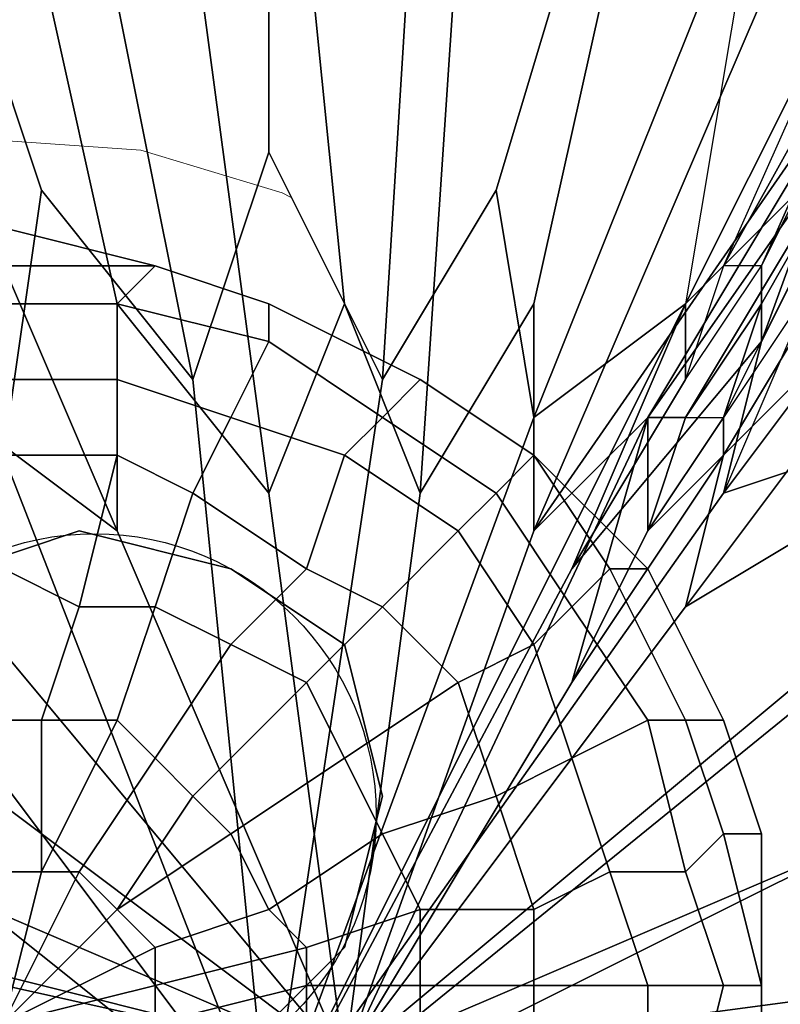
# Model space of a CAD drawing. Units: millimetres. Extents: x 45749 to 55419, y -17279 to -11348.
# Drawn here: x 49820 to 49841, y -14826 to -14797 of the extents above; entities that cross this region are included whole.
import ezdxf

# ---------------------------------------------------------------- set-up
doc = ezdxf.new("R2010")
doc.units = ezdxf.units.MM
doc.header["$PDMODE"] = 3
doc.layers.add('Интерьер - Мебель', color=7, linetype='Continuous', lineweight=25)
doc.layers.add('Интерьер - Мебель_Ном._пера__4', color=104, linetype='Continuous', lineweight=15)
doc.layers.add('размер', color=7, linetype='Continuous')
doc.styles.get("Standard").update_dxf_attribs({"font": 'ariali.ttf', "height": 200})
doc.dimstyles.new('Стиль 150', dxfattribs={"dimtxt": 150, "dimasz": 150, "dimexe": 50, "dimexo": 0, "dimgap": 50, "dimtad": 1, "dimdec": 0, "dimdsep": 32, "dimtxsty": 'Standard', "dimcen": 150, "dimclrd": 256, "dimclre": 256, "dimadec": 0, "dimazin": 0, "dimtfac": 1, "dimtdec": 0, "dimtmove": 0, "dimatfit": 3, "dimfxl": 0, "dimlwd": -1, "dimarcsym": 0})

# ---------------------------------------------------------------- blocks, each defined once
blk = doc.blocks.new('*D25')
at = {"layer": 'Defpoints', "color": 0}
for p in [(47367.61, -13626.728), (53073.571, -15331.017), (54114.511, -15331.017)]:
    blk.add_point(p, dxfattribs=at)
at = {"layer": 'Интерьер - Мебель', "lineweight": -2}
for p, q in [((47367.61, -13626.728), (54164.511, -13626.728)), ((53073.571, -15331.017), (54164.511, -15331.017))]:
    blk.add_line(p, q, dxfattribs=at)
at = {"layer": 'Интерьер - Мебель'}
blk.add_line((54114.511, -13776.728), (54114.511, -15181.017), dxfattribs=at)
for points in [[(54089.511, -13776.728), (54139.511, -13776.728), (54114.511, -13626.728)], [(54089.511, -15181.017), (54139.511, -15181.017), (54114.511, -15331.017)]]:
    blk.add_solid(points, dxfattribs=at)
at = {"layer": 'Интерьер - Мебель', "color": 0, "insert": (53962.397, -14492.422), "char_height": 200, "attachment_point": 5, "rotation": 90}
blk.add_mtext('1700', dxfattribs=at)
blk = doc.blocks.new('*D26')
at = {"layer": 'Defpoints', "color": 0}
for p in [(45749.137, -13751.546), (55027.804, -14635.644), (45749.137, -17228.828)]:
    blk.add_point(p, dxfattribs=at)
at = {"layer": 'Интерьер - Мебель', "lineweight": -2}
for p, q in [((45749.137, -13751.546), (45749.137, -17278.828)), ((55027.804, -14635.644), (55027.804, -17278.828))]:
    blk.add_line(p, q, dxfattribs=at)
at = {"layer": 'Интерьер - Мебель'}
blk.add_line((54877.804, -17228.828), (45899.137, -17228.828), dxfattribs=at)
for points in [[(45899.137, -17203.828), (45899.137, -17253.828), (45749.137, -17228.828)], [(54877.804, -17203.828), (54877.804, -17253.828), (55027.804, -17228.828)]]:
    blk.add_solid(points, dxfattribs=at)
at = {"layer": 'Интерьер - Мебель', "color": 0, "insert": (50890.345, -17076.713), "char_height": 200, "attachment_point": 5}
blk.add_mtext('9300', dxfattribs=at)
blk = doc.blocks.new('*D27')
at = {"layer": 'Defpoints', "color": 0}
for p in [(47367.61, -12126.728), (53249.786, -16820.631), (55369.02, -16820.631)]:
    blk.add_point(p, dxfattribs=at)
at = {"layer": 'Интерьер - Мебель', "lineweight": -2}
for p, q in [((47367.61, -12126.728), (55419.02, -12126.728)), ((53249.786, -16820.631), (55419.02, -16820.631))]:
    blk.add_line(p, q, dxfattribs=at)
at = {"layer": 'Интерьер - Мебель'}
blk.add_line((55369.02, -12276.728), (55369.02, -16670.631), dxfattribs=at)
for points in [[(55344.02, -12276.728), (55394.02, -12276.728), (55369.02, -12126.728)], [(55344.02, -16670.631), (55394.02, -16670.631), (55369.02, -16820.631)]]:
    blk.add_solid(points, dxfattribs=at)
at = {"layer": 'Интерьер - Мебель', "color": 0, "insert": (55216.906, -14473.68), "char_height": 200, "attachment_point": 5, "rotation": 90}
blk.add_mtext('4700', dxfattribs=at)

msp = doc.modelspace()

# ---------------------------------------------------------------- linework, layer by layer
at = {"layer": 'Интерьер - Мебель_Ном._пера__4', "color": 7, "linetype": 'Continuous', "lineweight": 15}
for p, q in [((49822.984, -14801.18), (49818.716, -14800.876)), ((49827.024, -14802.4), (49822.984, -14801.18)), ((49827.261, -14802.523), (49827.024, -14802.4))]:
    msp.add_line(p, q, dxfattribs=at)
at = {"layer": 'размер', "color": 7}
for points in [[(49867.762, -14755.783), (49853.693, -14780.674), (49845.035, -14797.99), (49843.952, -14797.99), (49840.706, -14796.908), (49834.212, -14812.059), (49837.459, -14808.813), (49843.952, -14797.99), (49852.61, -14779.592), (49853.693, -14780.674), (49854.775, -14780.674), (49867.762, -14755.783)], [(49845.035, -14797.99), (49838.541, -14808.813), (49840.706, -14805.566), (49845.035, -14797.99), (49838.541, -14808.813), (49837.459, -14808.813), (49834.212, -14812.059), (49828.801, -14827.211), (49812.568, -14825.046), (49809.321, -14822.882), (49808.239, -14821.799), (49797.416, -14819.635), (49804.992, -14821.799), (49808.239, -14821.799), (49797.416, -14818.553), (49797.416, -14817.47), (49777.936, -14813.142)], [(49783.347, -14801.237), (49800.663, -14810.977), (49798.498, -14815.306), (49780.1, -14807.73), (49798.498, -14815.306), (49797.416, -14817.47), (49809.321, -14821.799), (49808.239, -14821.799), (49797.416, -14819.635), (49796.334, -14820.717), (49809.321, -14822.882), (49815.814, -14823.964), (49828.801, -14827.211), (49835.295, -14816.388), (49837.459, -14808.813), (49843.952, -14797.99)], [(49826.637, -14805.566), (49823.39, -14804.484), (49826.637, -14805.566)], [(49826.637, -14805.566), (49823.39, -14804.484), (49826.637, -14805.566)], [(49826.637, -14805.566), (49823.39, -14804.484), (49826.637, -14805.566)], [(49826.637, -14805.566), (49823.39, -14804.484), (49826.637, -14805.566)], [(49830.966, -14807.73), (49826.637, -14805.566), (49830.966, -14807.73)], [(49830.966, -14807.73), (49826.637, -14805.566), (49830.966, -14807.73)], [(49830.966, -14807.73), (49826.637, -14805.566), (49830.966, -14807.73)], [(49830.966, -14807.73), (49826.637, -14805.566), (49830.966, -14807.73)], [(49834.212, -14809.895), (49830.966, -14807.73), (49834.212, -14809.895)], [(49834.212, -14809.895), (49830.966, -14807.73), (49834.212, -14809.895)], [(49834.212, -14809.895), (49830.966, -14807.73), (49834.212, -14809.895)], [(49834.212, -14809.895), (49830.966, -14807.73), (49834.212, -14809.895)], [(49814.732, -14816.388), (49817.979, -14813.142), (49813.65, -14819.635), (49814.732, -14823.964), (49813.65, -14819.635), (49817.979, -14813.142), (49821.225, -14812.059), (49825.554, -14813.142), (49828.801, -14815.306), (49829.883, -14819.635), (49828.801, -14823.964), (49825.554, -14827.211), (49822.308, -14828.293), (49817.979, -14827.211)], [(49821.225, -14812.059), (49817.979, -14813.142), (49821.225, -14812.059)], [(49821.225, -14812.059), (49817.979, -14813.142), (49821.225, -14812.059)], [(49825.554, -14813.142), (49821.225, -14812.059), (49825.554, -14813.142)], [(49825.554, -14813.142), (49821.225, -14812.059), (49825.554, -14813.142)], [(49828.801, -14815.306), (49825.554, -14813.142), (49828.801, -14815.306)], [(49828.801, -14815.306), (49825.554, -14813.142), (49828.801, -14815.306)], [(49829.883, -14819.635), (49828.801, -14815.306), (49829.883, -14819.635)], [(49829.883, -14819.635), (49828.801, -14815.306), (49829.883, -14819.635)], [(49828.801, -14823.964), (49829.883, -14819.635), (49828.801, -14823.964)], [(49828.801, -14823.964), (49829.883, -14819.635), (49828.801, -14823.964)], [(49823.39, -14826.128), (49823.39, -14825.046), (49819.061, -14826.128), (49822.308, -14822.882), (49823.39, -14823.964), (49822.308, -14822.882), (49819.061, -14826.128), (49822.308, -14822.882), (49821.225, -14821.799), (49819.061, -14826.128), (49820.143, -14821.799), (49821.225, -14821.799), (49820.143, -14821.799), (49819.061, -14826.128), (49822.308, -14822.882), (49821.225, -14821.799), (49819.061, -14826.128), (49820.143, -14821.799), (49819.061, -14821.799)], [(49823.39, -14826.128), (49823.39, -14825.046), (49819.061, -14826.128), (49823.39, -14825.046), (49823.39, -14823.964), (49819.061, -14826.128), (49823.39, -14823.964), (49822.308, -14822.882), (49819.061, -14826.128), (49822.308, -14822.882), (49819.061, -14826.128), (49822.308, -14822.882), (49821.225, -14821.799), (49819.061, -14826.128), (49821.225, -14821.799), (49820.143, -14821.799), (49819.061, -14826.128), (49820.143, -14821.799), (49819.061, -14826.128), (49820.143, -14821.799), (49819.061, -14821.799)], [(49819.061, -14826.128), (49823.39, -14823.964), (49823.39, -14825.046), (49819.061, -14826.128), (49822.308, -14822.882), (49823.39, -14823.964), (49819.061, -14826.128), (49822.308, -14822.882), (49819.061, -14826.128), (49821.225, -14821.799), (49822.308, -14822.882), (49819.061, -14826.128), (49820.143, -14821.799), (49821.225, -14821.799), (49819.061, -14826.128), (49820.143, -14821.799), (49819.061, -14826.128)], [(49819.061, -14821.799), (49820.143, -14821.799), (49819.061, -14826.128)], [(49823.39, -14826.128), (49823.39, -14825.046), (49819.061, -14826.128), (49823.39, -14823.964), (49823.39, -14825.046), (49823.39, -14823.964), (49819.061, -14826.128)], [(49825.554, -14827.211), (49828.801, -14823.964), (49825.554, -14827.211)], [(49825.554, -14827.211), (49828.801, -14823.964), (49825.554, -14827.211)], [(49819.061, -14826.128), (49823.39, -14825.046), (49823.39, -14826.128)], [(49840.706, -14829.375), (49840.706, -14825.046), (49840.706, -14829.375)], [(49840.706, -14829.375), (49840.706, -14825.046), (49840.706, -14829.375)], [(49840.706, -14829.375), (49840.706, -14825.046), (49840.706, -14829.375)], [(49840.706, -14829.375), (49840.706, -14825.046), (49840.706, -14829.375)]]:
    msp.add_lwpolyline(points, dxfattribs=at)
for points in [[(49839.623, -14804.484), (49845.035, -14794.743), (49843.952, -14794.743), (49840.706, -14792.579), (49847.199, -14776.345), (49840.706, -14792.579), (49836.377, -14791.497), (49839.623, -14774.181), (49847.199, -14776.345), (49852.61, -14777.428), (49843.952, -14794.743), (49838.541, -14805.566)], [(49840.706, -14792.579), (49838.541, -14805.566), (49843.952, -14794.743), (49840.706, -14792.579), (49847.199, -14776.345), (49843.952, -14794.743)], [(49843.952, -14794.743), (49839.623, -14804.484), (49845.035, -14794.743), (49843.952, -14794.743), (49852.61, -14777.428), (49845.035, -14794.743), (49854.775, -14778.51), (49845.035, -14794.743), (49841.788, -14802.319), (49845.035, -14794.743)], [(49841.788, -14802.319), (49845.035, -14794.743), (49854.775, -14778.51), (49845.035, -14794.743), (49846.117, -14795.826), (49849.364, -14797.99), (49839.623, -14810.977), (49840.706, -14806.648), (49846.117, -14795.826), (49855.857, -14779.592), (49854.775, -14778.51), (49845.035, -14794.743), (49839.623, -14804.484)], [(49846.117, -14795.826), (49854.775, -14778.51), (49845.035, -14794.743), (49846.117, -14795.826), (49840.706, -14806.648), (49845.035, -14794.743), (49840.706, -14804.484), (49845.035, -14794.743), (49854.775, -14778.51), (49845.035, -14794.743)], [(49840.706, -14796.908), (49852.61, -14779.592), (49843.952, -14797.99), (49840.706, -14796.908), (49834.212, -14812.059), (49843.952, -14797.99)], [(49846.117, -14795.826), (49839.623, -14810.977), (49849.364, -14797.99), (49846.117, -14795.826), (49855.857, -14779.592), (49849.364, -14797.99)], [(49843.952, -14797.99), (49853.693, -14780.674), (49845.035, -14797.99), (49843.952, -14797.99), (49837.459, -14808.813), (49845.035, -14797.99), (49838.541, -14808.813), (49845.035, -14797.99), (49854.775, -14780.674), (49845.035, -14797.99)], [(49854.775, -14780.674), (49845.035, -14797.99), (49840.706, -14805.566), (49839.623, -14808.813), (49845.035, -14797.99), (49853.693, -14780.674)], [(49846.117, -14799.072), (49839.623, -14808.813), (49845.035, -14797.99), (49846.117, -14799.072), (49855.857, -14781.757), (49845.035, -14797.99), (49854.775, -14780.674), (49845.035, -14797.99), (49840.706, -14805.566), (49845.035, -14797.99)], [(49839.623, -14808.813), (49845.035, -14797.99), (49846.117, -14799.072), (49848.281, -14801.237), (49860.186, -14785.003), (49848.281, -14801.237), (49851.528, -14803.401), (49865.597, -14789.332), (49860.186, -14785.003), (49855.857, -14781.757), (49846.117, -14799.072), (49839.623, -14809.895), (49839.623, -14808.813), (49840.706, -14805.566), (49838.541, -14808.813), (49837.459, -14812.059)], [(49846.117, -14799.072), (49860.186, -14785.003), (49848.281, -14801.237), (49846.117, -14799.072), (49839.623, -14809.895), (49848.281, -14801.237)], [(49826.637, -14801.237), (49824.472, -14807.73), (49821.225, -14791.497), (49826.637, -14790.414)], [(49826.637, -14801.237), (49824.472, -14807.73), (49821.225, -14791.497), (49826.637, -14790.414)], [(49826.637, -14801.237), (49826.637, -14790.414), (49830.966, -14790.414), (49829.883, -14807.73)], [(49826.637, -14801.237), (49826.637, -14790.414), (49830.966, -14790.414), (49829.883, -14807.73)], [(49833.13, -14802.319), (49829.883, -14807.73), (49830.966, -14790.414), (49836.377, -14791.497)], [(49833.13, -14802.319), (49829.883, -14807.73), (49830.966, -14790.414), (49836.377, -14791.497)], [(49820.143, -14802.319), (49816.896, -14792.579), (49821.225, -14791.497), (49824.472, -14807.73)], [(49820.143, -14802.319), (49816.896, -14792.579), (49821.225, -14791.497), (49824.472, -14807.73)], [(49833.13, -14802.319), (49836.377, -14791.497), (49840.706, -14792.579), (49834.212, -14808.813)], [(49833.13, -14802.319), (49836.377, -14791.497), (49840.706, -14792.579), (49834.212, -14808.813)], [(49802.827, -14823.964), (49807.156, -14827.211), (49789.841, -14825.046), (49790.923, -14821.799), (49802.827, -14823.964), (49810.403, -14825.046), (49826.637, -14829.375), (49835.295, -14813.142), (49838.541, -14805.566), (49834.212, -14808.813), (49840.706, -14792.579), (49843.952, -14794.743), (49838.541, -14805.566), (49839.623, -14804.484), (49838.541, -14807.73), (49835.295, -14813.142), (49838.541, -14805.566), (49834.212, -14808.813), (49826.637, -14829.375), (49807.156, -14827.211)], [(49820.143, -14802.319), (49819.061, -14809.895), (49811.485, -14794.743), (49816.896, -14792.579)], [(49820.143, -14802.319), (49819.061, -14809.895), (49811.485, -14794.743), (49816.896, -14792.579)], [(49838.541, -14805.566), (49834.212, -14808.813), (49840.706, -14792.579)], [(49822.308, -14805.566), (49826.637, -14810.977), (49824.472, -14794.743), (49820.143, -14795.826)], [(49822.308, -14805.566), (49826.637, -14810.977), (49824.472, -14794.743), (49820.143, -14795.826)], [(49828.801, -14805.566), (49827.719, -14794.743), (49824.472, -14794.743), (49826.637, -14810.977)], [(49828.801, -14805.566), (49827.719, -14794.743), (49824.472, -14794.743), (49826.637, -14810.977)], [(49828.801, -14805.566), (49830.966, -14810.977), (49832.048, -14794.743), (49827.719, -14794.743)], [(49828.801, -14805.566), (49830.966, -14810.977), (49832.048, -14794.743), (49827.719, -14794.743)], [(49834.212, -14805.566), (49836.377, -14795.826), (49832.048, -14794.743), (49830.966, -14810.977)], [(49834.212, -14805.566), (49836.377, -14795.826), (49832.048, -14794.743), (49830.966, -14810.977)], [(49839.623, -14804.484), (49838.541, -14807.73), (49840.706, -14804.484), (49845.035, -14794.743), (49846.117, -14795.826), (49840.706, -14806.648), (49840.706, -14804.484), (49845.035, -14794.743), (49841.788, -14802.319), (49840.706, -14804.484), (49841.788, -14802.319)], [(49839.623, -14804.484), (49838.541, -14805.566), (49843.952, -14794.743)], [(49841.788, -14802.319), (49839.623, -14804.484), (49845.035, -14794.743)], [(49840.706, -14806.648), (49840.706, -14804.484), (49845.035, -14794.743)], [(49840.706, -14804.484), (49841.788, -14802.319), (49845.035, -14794.743)], [(49822.308, -14805.566), (49820.143, -14795.826), (49815.814, -14796.908), (49822.308, -14812.059)], [(49822.308, -14805.566), (49820.143, -14795.826), (49815.814, -14796.908), (49822.308, -14812.059)], [(49834.212, -14805.566), (49834.212, -14812.059), (49840.706, -14796.908), (49836.377, -14795.826)], [(49834.212, -14805.566), (49834.212, -14812.059), (49840.706, -14796.908), (49836.377, -14795.826)], [(49839.623, -14810.977), (49840.706, -14806.648), (49846.117, -14795.826)], [(49817.979, -14808.813), (49822.308, -14812.059), (49815.814, -14796.908), (49812.568, -14799.072)], [(49817.979, -14808.813), (49822.308, -14812.059), (49815.814, -14796.908), (49812.568, -14799.072)], [(49834.212, -14812.059), (49837.459, -14808.813), (49843.952, -14797.99)], [(49837.459, -14808.813), (49838.541, -14808.813), (49845.035, -14797.99)], [(49838.541, -14808.813), (49840.706, -14805.566), (49845.035, -14797.99)], [(49846.117, -14808.813), (49839.623, -14810.977), (49849.364, -14797.99), (49852.61, -14801.237)], [(49846.117, -14808.813), (49839.623, -14810.977), (49849.364, -14797.99), (49852.61, -14801.237)], [(49840.706, -14805.566), (49839.623, -14808.813), (49845.035, -14797.99)], [(49837.459, -14808.813), (49835.295, -14816.388), (49837.459, -14812.059), (49839.623, -14808.813), (49839.623, -14809.895), (49838.541, -14814.224), (49848.281, -14801.237), (49846.117, -14799.072), (49839.623, -14809.895), (49835.295, -14816.388), (49837.459, -14812.059), (49838.541, -14808.813)], [(49839.623, -14808.813), (49839.623, -14809.895), (49846.117, -14799.072)], [(49829.883, -14807.73), (49826.637, -14829.375), (49824.472, -14807.73), (49826.637, -14801.237), (49829.883, -14807.73), (49833.13, -14802.319), (49834.212, -14808.813), (49826.637, -14829.375)], [(49829.883, -14807.73), (49826.637, -14829.375), (49824.472, -14807.73), (49826.637, -14801.237), (49829.883, -14807.73), (49833.13, -14802.319), (49834.212, -14808.813), (49826.637, -14829.375)], [(49843.952, -14810.977), (49851.528, -14803.401), (49848.281, -14801.237), (49838.541, -14814.224)], [(49839.623, -14809.895), (49838.541, -14814.224), (49848.281, -14801.237)], [(49843.952, -14810.977), (49851.528, -14803.401), (49848.281, -14801.237), (49838.541, -14814.224)], [(49819.061, -14809.895), (49826.637, -14829.375), (49813.65, -14812.059), (49813.65, -14805.566), (49819.061, -14809.895), (49820.143, -14802.319), (49824.472, -14807.73), (49826.637, -14829.375)], [(49819.061, -14809.895), (49826.637, -14829.375), (49813.65, -14812.059), (49813.65, -14805.566), (49819.061, -14809.895), (49820.143, -14802.319), (49824.472, -14807.73), (49826.637, -14829.375)], [(49839.623, -14804.484), (49841.788, -14802.319), (49840.706, -14804.484)], [(49823.39, -14804.484), (49819.061, -14803.401), (49819.061, -14804.484)], [(49823.39, -14804.484), (49819.061, -14804.484), (49819.061, -14803.401)], [(49823.39, -14804.484), (49819.061, -14803.401), (49819.061, -14804.484)], [(49823.39, -14804.484), (49819.061, -14804.484), (49819.061, -14803.401)], [(49823.39, -14804.484), (49819.061, -14804.484), (49819.061, -14805.566), (49822.308, -14805.566)], [(49822.308, -14805.566), (49819.061, -14805.566), (49819.061, -14804.484), (49823.39, -14804.484)], [(49823.39, -14804.484), (49819.061, -14804.484), (49819.061, -14805.566), (49822.308, -14805.566)], [(49822.308, -14805.566), (49819.061, -14805.566), (49819.061, -14804.484), (49823.39, -14804.484)], [(49826.637, -14805.566), (49823.39, -14804.484), (49822.308, -14805.566), (49826.637, -14806.648)], [(49826.637, -14806.648), (49822.308, -14805.566), (49823.39, -14804.484), (49826.637, -14805.566)], [(49826.637, -14805.566), (49823.39, -14804.484), (49822.308, -14805.566), (49826.637, -14806.648)], [(49826.637, -14806.648), (49822.308, -14805.566), (49823.39, -14804.484), (49826.637, -14805.566)], [(49840.706, -14806.648), (49835.295, -14813.142), (49838.541, -14807.73), (49840.706, -14804.484)], [(49840.706, -14806.648), (49835.295, -14813.142), (49838.541, -14807.73), (49840.706, -14804.484)], [(49840.706, -14804.484), (49839.623, -14804.484), (49838.541, -14807.73), (49835.295, -14813.142), (49838.541, -14805.566), (49838.541, -14807.73)], [(49838.541, -14805.566), (49839.623, -14804.484), (49838.541, -14807.73)], [(49826.637, -14829.375), (49836.377, -14847.773), (49836.377, -14852.102), (49826.637, -14829.375), (49820.143, -14847.773), (49816.896, -14851.02), (49826.637, -14829.375), (49807.156, -14827.211), (49802.827, -14823.964), (49826.637, -14829.375), (49834.212, -14808.813), (49838.541, -14805.566)], [(49822.308, -14805.566), (49819.061, -14805.566), (49819.061, -14807.73), (49822.308, -14807.73)], [(49822.308, -14807.73), (49819.061, -14807.73), (49819.061, -14805.566), (49822.308, -14805.566)], [(49822.308, -14805.566), (49819.061, -14805.566), (49819.061, -14807.73), (49822.308, -14807.73)], [(49822.308, -14807.73), (49819.061, -14807.73), (49819.061, -14805.566), (49822.308, -14805.566)], [(49826.637, -14806.648), (49822.308, -14805.566), (49822.308, -14807.73), (49825.554, -14808.813)], [(49825.554, -14808.813), (49822.308, -14807.73), (49822.308, -14805.566), (49826.637, -14806.648)], [(49826.637, -14806.648), (49822.308, -14805.566), (49822.308, -14807.73), (49825.554, -14808.813)], [(49825.554, -14808.813), (49822.308, -14807.73), (49822.308, -14805.566), (49826.637, -14806.648)], [(49826.637, -14810.977), (49828.801, -14827.211), (49830.966, -14810.977), (49828.801, -14805.566), (49826.637, -14810.977), (49822.308, -14805.566), (49822.308, -14812.059), (49828.801, -14827.211)], [(49826.637, -14810.977), (49828.801, -14827.211), (49830.966, -14810.977), (49828.801, -14805.566), (49826.637, -14810.977), (49822.308, -14805.566), (49822.308, -14812.059), (49828.801, -14827.211)], [(49830.966, -14807.73), (49826.637, -14805.566), (49826.637, -14806.648), (49829.883, -14808.813)], [(49829.883, -14808.813), (49826.637, -14806.648), (49826.637, -14805.566), (49830.966, -14807.73)], [(49830.966, -14807.73), (49826.637, -14805.566), (49826.637, -14806.648), (49829.883, -14808.813)], [(49829.883, -14808.813), (49826.637, -14806.648), (49826.637, -14805.566), (49830.966, -14807.73)], [(49838.541, -14805.566), (49835.295, -14813.142), (49826.637, -14829.375)], [(49834.212, -14812.059), (49834.212, -14805.566), (49830.966, -14810.977), (49828.801, -14827.211)], [(49834.212, -14812.059), (49834.212, -14805.566), (49830.966, -14810.977), (49828.801, -14827.211)], [(49839.623, -14808.813), (49840.706, -14805.566), (49838.541, -14808.813)], [(49829.883, -14808.813), (49826.637, -14806.648), (49825.554, -14808.813), (49828.801, -14809.895)], [(49828.801, -14809.895), (49825.554, -14808.813), (49826.637, -14806.648), (49829.883, -14808.813)], [(49829.883, -14808.813), (49826.637, -14806.648), (49825.554, -14808.813), (49828.801, -14809.895)], [(49828.801, -14809.895), (49825.554, -14808.813), (49826.637, -14806.648), (49829.883, -14808.813)], [(49835.295, -14813.142), (49840.706, -14806.648), (49839.623, -14810.977), (49826.637, -14829.375)], [(49835.295, -14813.142), (49840.706, -14806.648), (49839.623, -14810.977), (49826.637, -14829.375)], [(49822.308, -14807.73), (49819.061, -14807.73), (49819.061, -14809.895), (49822.308, -14809.895)], [(49822.308, -14809.895), (49819.061, -14809.895), (49819.061, -14807.73), (49822.308, -14807.73)], [(49822.308, -14807.73), (49819.061, -14807.73), (49819.061, -14809.895), (49822.308, -14809.895)], [(49822.308, -14809.895), (49819.061, -14809.895), (49819.061, -14807.73), (49822.308, -14807.73)], [(49825.554, -14808.813), (49822.308, -14807.73), (49822.308, -14809.895), (49824.472, -14810.977)], [(49824.472, -14810.977), (49822.308, -14809.895), (49822.308, -14807.73), (49825.554, -14808.813)], [(49825.554, -14808.813), (49822.308, -14807.73), (49822.308, -14809.895), (49824.472, -14810.977)], [(49824.472, -14810.977), (49822.308, -14809.895), (49822.308, -14807.73), (49825.554, -14808.813)], [(49834.212, -14809.895), (49830.966, -14807.73), (49829.883, -14808.813), (49833.13, -14810.977)], [(49833.13, -14810.977), (49829.883, -14808.813), (49830.966, -14807.73), (49834.212, -14809.895)], [(49834.212, -14809.895), (49830.966, -14807.73), (49829.883, -14808.813), (49833.13, -14810.977)], [(49833.13, -14810.977), (49829.883, -14808.813), (49830.966, -14807.73), (49834.212, -14809.895)], [(49828.801, -14827.211), (49835.295, -14816.388), (49837.459, -14808.813), (49828.801, -14827.211), (49815.814, -14823.964), (49809.321, -14822.882), (49828.801, -14827.211), (49822.308, -14838.033), (49820.143, -14844.526), (49828.801, -14827.211), (49832.048, -14839.115), (49835.295, -14845.609)], [(49817.979, -14814.224), (49828.801, -14827.211), (49822.308, -14812.059), (49817.979, -14808.813), (49817.979, -14814.224), (49812.568, -14812.059), (49815.814, -14817.47), (49828.801, -14827.211)], [(49817.979, -14814.224), (49828.801, -14827.211), (49822.308, -14812.059), (49817.979, -14808.813), (49817.979, -14814.224), (49812.568, -14812.059), (49815.814, -14817.47), (49828.801, -14827.211)], [(49828.801, -14809.895), (49825.554, -14808.813), (49824.472, -14810.977), (49827.719, -14813.142)], [(49827.719, -14813.142), (49824.472, -14810.977), (49825.554, -14808.813), (49828.801, -14809.895)], [(49828.801, -14809.895), (49825.554, -14808.813), (49824.472, -14810.977), (49827.719, -14813.142)], [(49827.719, -14813.142), (49824.472, -14810.977), (49825.554, -14808.813), (49828.801, -14809.895)], [(49843.952, -14815.306), (49826.637, -14829.375), (49839.623, -14810.977), (49846.117, -14808.813), (49843.952, -14815.306), (49850.446, -14814.224), (49846.117, -14819.635), (49826.637, -14829.375)], [(49843.952, -14815.306), (49826.637, -14829.375), (49839.623, -14810.977), (49846.117, -14808.813), (49843.952, -14815.306), (49850.446, -14814.224), (49846.117, -14819.635), (49826.637, -14829.375)], [(49833.13, -14810.977), (49829.883, -14808.813), (49828.801, -14809.895), (49832.048, -14812.059)], [(49832.048, -14812.059), (49828.801, -14809.895), (49829.883, -14808.813), (49833.13, -14810.977)], [(49833.13, -14810.977), (49829.883, -14808.813), (49828.801, -14809.895), (49832.048, -14812.059)], [(49832.048, -14812.059), (49828.801, -14809.895), (49829.883, -14808.813), (49833.13, -14810.977)], [(49837.459, -14808.813), (49834.212, -14812.059), (49828.801, -14827.211)], [(49837.459, -14808.813), (49835.295, -14816.388), (49837.459, -14812.059)], [(49837.459, -14812.059), (49838.541, -14808.813), (49839.623, -14808.813), (49837.459, -14812.059), (49835.295, -14816.388), (49839.623, -14809.895), (49837.459, -14812.059), (49838.541, -14808.813), (49837.459, -14808.813)], [(49839.623, -14809.895), (49839.623, -14808.813), (49837.459, -14812.059)], [(49810.403, -14816.388), (49826.637, -14829.375), (49808.239, -14820.717), (49803.91, -14815.306), (49810.403, -14816.388), (49808.239, -14809.895), (49813.65, -14812.059), (49826.637, -14829.375)], [(49810.403, -14816.388), (49826.637, -14829.375), (49808.239, -14820.717), (49803.91, -14815.306), (49810.403, -14816.388), (49808.239, -14809.895), (49813.65, -14812.059), (49826.637, -14829.375)], [(49822.308, -14809.895), (49819.061, -14809.895), (49819.061, -14813.142), (49821.225, -14814.224)], [(49821.225, -14814.224), (49819.061, -14813.142), (49819.061, -14809.895), (49822.308, -14809.895)], [(49822.308, -14809.895), (49819.061, -14809.895), (49819.061, -14813.142), (49821.225, -14814.224)], [(49821.225, -14814.224), (49819.061, -14813.142), (49819.061, -14809.895), (49822.308, -14809.895)], [(49824.472, -14810.977), (49822.308, -14809.895), (49821.225, -14814.224), (49823.39, -14814.224)], [(49823.39, -14814.224), (49821.225, -14814.224), (49822.308, -14809.895), (49824.472, -14810.977)], [(49824.472, -14810.977), (49822.308, -14809.895), (49821.225, -14814.224), (49823.39, -14814.224)], [(49823.39, -14814.224), (49821.225, -14814.224), (49822.308, -14809.895), (49824.472, -14810.977)], [(49832.048, -14812.059), (49828.801, -14809.895), (49827.719, -14813.142), (49829.883, -14814.224)], [(49829.883, -14814.224), (49827.719, -14813.142), (49828.801, -14809.895), (49832.048, -14812.059)], [(49832.048, -14812.059), (49828.801, -14809.895), (49827.719, -14813.142), (49829.883, -14814.224)], [(49829.883, -14814.224), (49827.719, -14813.142), (49828.801, -14809.895), (49832.048, -14812.059)], [(49838.541, -14814.224), (49828.801, -14827.211), (49841.788, -14816.388), (49843.952, -14810.977), (49838.541, -14814.224), (49839.623, -14809.895), (49835.295, -14816.388), (49828.801, -14827.211)], [(49838.541, -14814.224), (49828.801, -14827.211), (49841.788, -14816.388), (49843.952, -14810.977), (49838.541, -14814.224), (49839.623, -14809.895), (49835.295, -14816.388), (49828.801, -14827.211)], [(49836.377, -14813.142), (49834.212, -14809.895), (49833.13, -14810.977), (49835.295, -14814.224)], [(49835.295, -14814.224), (49833.13, -14810.977), (49834.212, -14809.895), (49836.377, -14813.142)], [(49836.377, -14813.142), (49834.212, -14809.895), (49833.13, -14810.977), (49835.295, -14814.224)], [(49835.295, -14814.224), (49833.13, -14810.977), (49834.212, -14809.895), (49836.377, -14813.142)], [(49837.459, -14813.142), (49834.212, -14809.895), (49836.377, -14813.142)], [(49836.377, -14813.142), (49834.212, -14809.895), (49837.459, -14813.142)], [(49837.459, -14813.142), (49834.212, -14809.895), (49836.377, -14813.142)], [(49836.377, -14813.142), (49834.212, -14809.895), (49837.459, -14813.142)], [(49827.719, -14813.142), (49824.472, -14810.977), (49823.39, -14814.224), (49825.554, -14815.306)], [(49825.554, -14815.306), (49823.39, -14814.224), (49824.472, -14810.977), (49827.719, -14813.142)], [(49827.719, -14813.142), (49824.472, -14810.977), (49823.39, -14814.224), (49825.554, -14815.306)], [(49825.554, -14815.306), (49823.39, -14814.224), (49824.472, -14810.977), (49827.719, -14813.142)], [(49835.295, -14814.224), (49833.13, -14810.977), (49832.048, -14812.059), (49834.212, -14815.306)], [(49834.212, -14815.306), (49832.048, -14812.059), (49833.13, -14810.977), (49835.295, -14814.224)], [(49835.295, -14814.224), (49833.13, -14810.977), (49832.048, -14812.059), (49834.212, -14815.306)], [(49834.212, -14815.306), (49832.048, -14812.059), (49833.13, -14810.977), (49835.295, -14814.224)], [(49825.554, -14827.211), (49822.308, -14828.293), (49817.979, -14827.211), (49814.732, -14823.964), (49813.65, -14819.635), (49817.979, -14827.211), (49813.65, -14819.635), (49817.979, -14813.142), (49821.225, -14812.059), (49825.554, -14813.142), (49828.801, -14815.306), (49829.883, -14819.635), (49828.801, -14823.964)], [(49834.212, -14815.306), (49832.048, -14812.059), (49829.883, -14814.224), (49832.048, -14816.388)], [(49832.048, -14816.388), (49829.883, -14814.224), (49832.048, -14812.059), (49834.212, -14815.306)], [(49834.212, -14815.306), (49832.048, -14812.059), (49829.883, -14814.224), (49832.048, -14816.388)], [(49832.048, -14816.388), (49829.883, -14814.224), (49832.048, -14812.059), (49834.212, -14815.306)], [(49821.225, -14814.224), (49819.061, -14813.142), (49819.061, -14817.47), (49820.143, -14817.47)], [(49820.143, -14817.47), (49819.061, -14817.47), (49819.061, -14813.142), (49821.225, -14814.224)], [(49821.225, -14814.224), (49819.061, -14813.142), (49819.061, -14817.47), (49820.143, -14817.47)], [(49820.143, -14817.47), (49819.061, -14817.47), (49819.061, -14813.142), (49821.225, -14814.224)], [(49829.883, -14814.224), (49827.719, -14813.142), (49825.554, -14815.306), (49827.719, -14816.388)], [(49827.719, -14816.388), (49825.554, -14815.306), (49827.719, -14813.142), (49829.883, -14814.224)], [(49829.883, -14814.224), (49827.719, -14813.142), (49825.554, -14815.306), (49827.719, -14816.388)], [(49827.719, -14816.388), (49825.554, -14815.306), (49827.719, -14813.142), (49829.883, -14814.224)], [(49838.541, -14817.47), (49836.377, -14813.142), (49835.295, -14814.224), (49837.459, -14817.47)], [(49837.459, -14817.47), (49835.295, -14814.224), (49836.377, -14813.142), (49838.541, -14817.47)], [(49838.541, -14817.47), (49836.377, -14813.142), (49835.295, -14814.224), (49837.459, -14817.47)], [(49837.459, -14817.47), (49835.295, -14814.224), (49836.377, -14813.142), (49838.541, -14817.47)], [(49839.623, -14817.47), (49837.459, -14813.142), (49836.377, -14813.142), (49838.541, -14817.47)], [(49838.541, -14817.47), (49836.377, -14813.142), (49837.459, -14813.142), (49839.623, -14817.47)], [(49839.623, -14817.47), (49837.459, -14813.142), (49836.377, -14813.142), (49838.541, -14817.47)], [(49838.541, -14817.47), (49836.377, -14813.142), (49837.459, -14813.142), (49839.623, -14817.47)], [(49823.39, -14814.224), (49821.225, -14814.224), (49820.143, -14817.47), (49822.308, -14817.47)], [(49822.308, -14817.47), (49820.143, -14817.47), (49821.225, -14814.224), (49823.39, -14814.224)], [(49823.39, -14814.224), (49821.225, -14814.224), (49820.143, -14817.47), (49822.308, -14817.47)], [(49822.308, -14817.47), (49820.143, -14817.47), (49821.225, -14814.224), (49823.39, -14814.224)], [(49825.554, -14815.306), (49823.39, -14814.224), (49822.308, -14817.47), (49823.39, -14818.553)], [(49823.39, -14818.553), (49822.308, -14817.47), (49823.39, -14814.224), (49825.554, -14815.306)], [(49825.554, -14815.306), (49823.39, -14814.224), (49822.308, -14817.47), (49823.39, -14818.553)], [(49823.39, -14818.553), (49822.308, -14817.47), (49823.39, -14814.224), (49825.554, -14815.306)], [(49832.048, -14816.388), (49829.883, -14814.224), (49827.719, -14816.388), (49828.801, -14818.553)], [(49828.801, -14818.553), (49827.719, -14816.388), (49829.883, -14814.224), (49832.048, -14816.388)], [(49832.048, -14816.388), (49829.883, -14814.224), (49827.719, -14816.388), (49828.801, -14818.553)], [(49828.801, -14818.553), (49827.719, -14816.388), (49829.883, -14814.224), (49832.048, -14816.388)], [(49837.459, -14817.47), (49835.295, -14814.224), (49834.212, -14815.306), (49835.295, -14818.553)], [(49835.295, -14818.553), (49834.212, -14815.306), (49835.295, -14814.224), (49837.459, -14817.47)], [(49837.459, -14817.47), (49835.295, -14814.224), (49834.212, -14815.306), (49835.295, -14818.553)], [(49835.295, -14818.553), (49834.212, -14815.306), (49835.295, -14814.224), (49837.459, -14817.47)], [(49827.719, -14816.388), (49825.554, -14815.306), (49823.39, -14818.553), (49824.472, -14819.635)], [(49824.472, -14819.635), (49823.39, -14818.553), (49825.554, -14815.306), (49827.719, -14816.388)], [(49827.719, -14816.388), (49825.554, -14815.306), (49823.39, -14818.553), (49824.472, -14819.635)], [(49824.472, -14819.635), (49823.39, -14818.553), (49825.554, -14815.306), (49827.719, -14816.388)], [(49843.952, -14820.717), (49828.801, -14827.211), (49845.035, -14825.046), (49850.446, -14820.717), (49843.952, -14820.717), (49847.199, -14815.306), (49841.788, -14816.388), (49828.801, -14827.211)], [(49843.952, -14820.717), (49828.801, -14827.211), (49845.035, -14825.046), (49850.446, -14820.717), (49843.952, -14820.717), (49847.199, -14815.306), (49841.788, -14816.388), (49828.801, -14827.211)], [(49835.295, -14818.553), (49834.212, -14815.306), (49832.048, -14816.388), (49833.13, -14819.635)], [(49833.13, -14819.635), (49832.048, -14816.388), (49834.212, -14815.306), (49835.295, -14818.553)], [(49835.295, -14818.553), (49834.212, -14815.306), (49832.048, -14816.388), (49833.13, -14819.635)], [(49833.13, -14819.635), (49832.048, -14816.388), (49834.212, -14815.306), (49835.295, -14818.553)], [(49813.65, -14820.717), (49828.801, -14827.211), (49815.814, -14817.47), (49809.321, -14816.388), (49813.65, -14820.717), (49809.321, -14821.799), (49815.814, -14823.964), (49828.801, -14827.211)], [(49813.65, -14820.717), (49828.801, -14827.211), (49815.814, -14817.47), (49809.321, -14816.388), (49813.65, -14820.717), (49809.321, -14821.799), (49815.814, -14823.964), (49828.801, -14827.211)], [(49828.801, -14818.553), (49827.719, -14816.388), (49824.472, -14819.635), (49825.554, -14820.717)], [(49825.554, -14820.717), (49824.472, -14819.635), (49827.719, -14816.388), (49828.801, -14818.553)], [(49828.801, -14818.553), (49827.719, -14816.388), (49824.472, -14819.635), (49825.554, -14820.717)], [(49825.554, -14820.717), (49824.472, -14819.635), (49827.719, -14816.388), (49828.801, -14818.553)], [(49833.13, -14819.635), (49832.048, -14816.388), (49828.801, -14818.553), (49829.883, -14820.717)], [(49829.883, -14820.717), (49828.801, -14818.553), (49832.048, -14816.388), (49833.13, -14819.635)], [(49833.13, -14819.635), (49832.048, -14816.388), (49828.801, -14818.553), (49829.883, -14820.717)], [(49829.883, -14820.717), (49828.801, -14818.553), (49832.048, -14816.388), (49833.13, -14819.635)], [(49820.143, -14817.47), (49819.061, -14817.47), (49819.061, -14821.799), (49820.143, -14821.799)], [(49820.143, -14821.799), (49820.143, -14817.47), (49822.308, -14817.47), (49820.143, -14821.799), (49819.061, -14821.799), (49819.061, -14817.47), (49820.143, -14817.47)], [(49820.143, -14817.47), (49819.061, -14817.47), (49819.061, -14821.799), (49820.143, -14821.799)], [(49820.143, -14821.799), (49820.143, -14817.47), (49822.308, -14817.47), (49820.143, -14821.799), (49819.061, -14821.799), (49819.061, -14817.47), (49820.143, -14817.47)], [(49823.39, -14818.553), (49822.308, -14817.47), (49820.143, -14821.799), (49821.225, -14821.799)], [(49822.308, -14817.47), (49820.143, -14817.47), (49820.143, -14821.799)], [(49821.225, -14821.799), (49820.143, -14821.799), (49822.308, -14817.47), (49823.39, -14818.553)], [(49823.39, -14818.553), (49822.308, -14817.47), (49820.143, -14821.799), (49821.225, -14821.799)], [(49822.308, -14817.47), (49820.143, -14817.47), (49820.143, -14821.799)], [(49821.225, -14821.799), (49820.143, -14821.799), (49822.308, -14817.47), (49823.39, -14818.553)], [(49838.541, -14821.799), (49837.459, -14817.47), (49835.295, -14818.553), (49836.377, -14821.799)], [(49836.377, -14821.799), (49835.295, -14818.553), (49837.459, -14817.47), (49838.541, -14821.799)], [(49838.541, -14821.799), (49837.459, -14817.47), (49835.295, -14818.553), (49836.377, -14821.799)], [(49836.377, -14821.799), (49835.295, -14818.553), (49837.459, -14817.47), (49838.541, -14821.799)], [(49839.623, -14820.717), (49838.541, -14817.47), (49837.459, -14817.47), (49838.541, -14821.799)], [(49838.541, -14821.799), (49837.459, -14817.47), (49838.541, -14817.47), (49839.623, -14820.717)], [(49839.623, -14820.717), (49838.541, -14817.47), (49837.459, -14817.47), (49838.541, -14821.799)], [(49838.541, -14821.799), (49837.459, -14817.47), (49838.541, -14817.47), (49839.623, -14820.717)], [(49840.706, -14820.717), (49839.623, -14817.47), (49838.541, -14817.47), (49839.623, -14820.717)], [(49839.623, -14820.717), (49838.541, -14817.47), (49839.623, -14817.47), (49840.706, -14820.717)], [(49840.706, -14820.717), (49839.623, -14817.47), (49838.541, -14817.47), (49839.623, -14820.717)], [(49839.623, -14820.717), (49838.541, -14817.47), (49839.623, -14817.47), (49840.706, -14820.717)], [(49824.472, -14819.635), (49823.39, -14818.553), (49821.225, -14821.799), (49822.308, -14822.882)], [(49822.308, -14822.882), (49824.472, -14819.635), (49825.554, -14820.717), (49822.308, -14822.882), (49821.225, -14821.799), (49823.39, -14818.553), (49824.472, -14819.635)], [(49824.472, -14819.635), (49823.39, -14818.553), (49821.225, -14821.799), (49822.308, -14822.882)], [(49822.308, -14822.882), (49824.472, -14819.635), (49825.554, -14820.717), (49822.308, -14822.882), (49821.225, -14821.799), (49823.39, -14818.553), (49824.472, -14819.635)], [(49829.883, -14820.717), (49828.801, -14818.553), (49825.554, -14820.717), (49826.637, -14822.882)], [(49826.637, -14822.882), (49825.554, -14820.717), (49828.801, -14818.553), (49829.883, -14820.717)], [(49829.883, -14820.717), (49828.801, -14818.553), (49825.554, -14820.717), (49826.637, -14822.882)], [(49826.637, -14822.882), (49825.554, -14820.717), (49828.801, -14818.553), (49829.883, -14820.717)], [(49836.377, -14821.799), (49835.295, -14818.553), (49833.13, -14819.635), (49834.212, -14822.882)], [(49834.212, -14822.882), (49833.13, -14819.635), (49835.295, -14818.553), (49836.377, -14821.799)], [(49836.377, -14821.799), (49835.295, -14818.553), (49833.13, -14819.635), (49834.212, -14822.882)], [(49834.212, -14822.882), (49833.13, -14819.635), (49835.295, -14818.553), (49836.377, -14821.799)], [(49825.554, -14820.717), (49824.472, -14819.635), (49822.308, -14822.882)], [(49825.554, -14820.717), (49824.472, -14819.635), (49822.308, -14822.882)], [(49848.281, -14825.046), (49826.637, -14829.375), (49846.117, -14819.635), (49853.693, -14820.717), (49848.281, -14825.046), (49854.775, -14827.211), (49848.281, -14830.457), (49826.637, -14829.375)], [(49848.281, -14825.046), (49826.637, -14829.375), (49846.117, -14819.635), (49853.693, -14820.717), (49848.281, -14825.046), (49854.775, -14827.211), (49848.281, -14830.457), (49826.637, -14829.375)], [(49834.212, -14822.882), (49833.13, -14819.635), (49829.883, -14820.717), (49830.966, -14822.882)], [(49830.966, -14822.882), (49829.883, -14820.717), (49833.13, -14819.635), (49834.212, -14822.882)], [(49834.212, -14822.882), (49833.13, -14819.635), (49829.883, -14820.717), (49830.966, -14822.882)], [(49830.966, -14822.882), (49829.883, -14820.717), (49833.13, -14819.635), (49834.212, -14822.882)], [(49826.637, -14822.882), (49825.554, -14820.717), (49822.308, -14822.882), (49823.39, -14823.964)], [(49823.39, -14823.964), (49822.308, -14822.882), (49825.554, -14820.717), (49826.637, -14822.882)], [(49826.637, -14822.882), (49825.554, -14820.717), (49822.308, -14822.882), (49823.39, -14823.964)], [(49823.39, -14823.964), (49822.308, -14822.882), (49825.554, -14820.717), (49826.637, -14822.882)], [(49830.966, -14822.882), (49829.883, -14820.717), (49826.637, -14822.882), (49827.719, -14823.964)], [(49827.719, -14823.964), (49826.637, -14822.882), (49829.883, -14820.717), (49830.966, -14822.882)], [(49830.966, -14822.882), (49829.883, -14820.717), (49826.637, -14822.882), (49827.719, -14823.964)], [(49827.719, -14823.964), (49826.637, -14822.882), (49829.883, -14820.717), (49830.966, -14822.882)], [(49840.706, -14825.046), (49839.623, -14820.717), (49838.541, -14821.799), (49839.623, -14825.046)], [(49839.623, -14825.046), (49838.541, -14821.799), (49839.623, -14820.717), (49840.706, -14825.046)], [(49840.706, -14825.046), (49839.623, -14820.717), (49838.541, -14821.799), (49839.623, -14825.046)], [(49839.623, -14825.046), (49838.541, -14821.799), (49839.623, -14820.717), (49840.706, -14825.046)], [(49840.706, -14825.046), (49840.706, -14820.717), (49839.623, -14820.717)], [(49840.706, -14825.046), (49839.623, -14820.717), (49840.706, -14820.717)], [(49840.706, -14825.046), (49840.706, -14820.717), (49839.623, -14820.717)], [(49840.706, -14825.046), (49839.623, -14820.717), (49840.706, -14820.717)], [(49820.143, -14821.799), (49819.061, -14821.799), (49819.061, -14826.128)], [(49837.459, -14825.046), (49836.377, -14821.799), (49834.212, -14822.882), (49834.212, -14825.046)], [(49834.212, -14825.046), (49834.212, -14822.882), (49836.377, -14821.799), (49837.459, -14825.046)], [(49837.459, -14825.046), (49836.377, -14821.799), (49834.212, -14822.882), (49834.212, -14825.046)], [(49834.212, -14825.046), (49834.212, -14822.882), (49836.377, -14821.799), (49837.459, -14825.046)], [(49839.623, -14825.046), (49838.541, -14821.799), (49836.377, -14821.799), (49837.459, -14825.046)], [(49837.459, -14825.046), (49836.377, -14821.799), (49838.541, -14821.799), (49839.623, -14825.046)], [(49839.623, -14825.046), (49838.541, -14821.799), (49836.377, -14821.799), (49837.459, -14825.046)], [(49837.459, -14825.046), (49836.377, -14821.799), (49838.541, -14821.799), (49839.623, -14825.046)], [(49809.321, -14822.882), (49812.568, -14825.046), (49828.801, -14827.211)], [(49827.719, -14823.964), (49826.637, -14822.882), (49823.39, -14823.964), (49823.39, -14825.046)], [(49823.39, -14825.046), (49823.39, -14823.964), (49826.637, -14822.882), (49827.719, -14823.964)], [(49827.719, -14823.964), (49826.637, -14822.882), (49823.39, -14823.964), (49823.39, -14825.046)], [(49823.39, -14825.046), (49823.39, -14823.964), (49826.637, -14822.882), (49827.719, -14823.964)], [(49830.966, -14825.046), (49830.966, -14822.882), (49827.719, -14823.964), (49827.719, -14825.046)], [(49827.719, -14825.046), (49827.719, -14823.964), (49830.966, -14822.882), (49830.966, -14825.046)], [(49830.966, -14825.046), (49830.966, -14822.882), (49827.719, -14823.964), (49827.719, -14825.046)], [(49827.719, -14825.046), (49827.719, -14823.964), (49830.966, -14822.882), (49830.966, -14825.046)], [(49834.212, -14825.046), (49834.212, -14822.882), (49830.966, -14822.882), (49830.966, -14825.046)], [(49830.966, -14825.046), (49830.966, -14822.882), (49834.212, -14822.882), (49834.212, -14825.046)], [(49834.212, -14825.046), (49834.212, -14822.882), (49830.966, -14822.882), (49830.966, -14825.046)], [(49830.966, -14825.046), (49830.966, -14822.882), (49834.212, -14822.882), (49834.212, -14825.046)], [(49827.719, -14825.046), (49827.719, -14823.964), (49823.39, -14825.046), (49823.39, -14826.128)], [(49823.39, -14826.128), (49827.719, -14825.046), (49827.719, -14827.211), (49823.39, -14826.128), (49823.39, -14825.046), (49827.719, -14823.964), (49827.719, -14825.046)], [(49827.719, -14825.046), (49827.719, -14823.964), (49823.39, -14825.046), (49823.39, -14826.128)], [(49823.39, -14826.128), (49827.719, -14825.046), (49827.719, -14827.211), (49823.39, -14826.128), (49823.39, -14825.046), (49827.719, -14823.964), (49827.719, -14825.046)], [(49827.719, -14827.211), (49827.719, -14825.046), (49823.39, -14826.128)], [(49827.719, -14827.211), (49827.719, -14825.046), (49823.39, -14826.128)], [(49830.966, -14828.293), (49830.966, -14825.046), (49827.719, -14825.046), (49827.719, -14827.211)], [(49827.719, -14827.211), (49827.719, -14825.046), (49830.966, -14825.046), (49830.966, -14828.293)], [(49830.966, -14828.293), (49830.966, -14825.046), (49827.719, -14825.046), (49827.719, -14827.211)], [(49827.719, -14827.211), (49827.719, -14825.046), (49830.966, -14825.046), (49830.966, -14828.293)], [(49845.035, -14829.375), (49828.801, -14827.211), (49843.952, -14833.704), (49850.446, -14832.622), (49845.035, -14829.375), (49850.446, -14826.128), (49845.035, -14825.046), (49828.801, -14827.211)], [(49845.035, -14829.375), (49828.801, -14827.211), (49843.952, -14833.704), (49850.446, -14832.622), (49845.035, -14829.375), (49850.446, -14826.128), (49845.035, -14825.046), (49828.801, -14827.211)], [(49834.212, -14828.293), (49834.212, -14825.046), (49830.966, -14825.046), (49830.966, -14828.293)], [(49830.966, -14828.293), (49830.966, -14825.046), (49834.212, -14825.046), (49834.212, -14828.293)], [(49834.212, -14828.293), (49834.212, -14825.046), (49830.966, -14825.046), (49830.966, -14828.293)], [(49830.966, -14828.293), (49830.966, -14825.046), (49834.212, -14825.046), (49834.212, -14828.293)], [(49837.459, -14829.375), (49837.459, -14825.046), (49834.212, -14825.046), (49834.212, -14828.293)], [(49834.212, -14828.293), (49834.212, -14825.046), (49837.459, -14825.046), (49837.459, -14829.375)], [(49837.459, -14829.375), (49837.459, -14825.046), (49834.212, -14825.046), (49834.212, -14828.293)], [(49834.212, -14828.293), (49834.212, -14825.046), (49837.459, -14825.046), (49837.459, -14829.375)], [(49838.541, -14829.375), (49839.623, -14825.046), (49837.459, -14825.046), (49837.459, -14829.375)], [(49837.459, -14829.375), (49837.459, -14825.046), (49839.623, -14825.046), (49838.541, -14829.375)], [(49838.541, -14829.375), (49839.623, -14825.046), (49837.459, -14825.046), (49837.459, -14829.375)], [(49837.459, -14829.375), (49837.459, -14825.046), (49839.623, -14825.046), (49838.541, -14829.375)], [(49840.706, -14829.375), (49840.706, -14825.046), (49839.623, -14825.046), (49838.541, -14829.375)], [(49838.541, -14829.375), (49839.623, -14825.046), (49840.706, -14825.046), (49840.706, -14829.375)], [(49840.706, -14829.375), (49840.706, -14825.046), (49839.623, -14825.046), (49838.541, -14829.375)], [(49838.541, -14829.375), (49839.623, -14825.046), (49840.706, -14825.046), (49840.706, -14829.375)]]:
    msp.add_lwpolyline(points, close=True, dxfattribs=at)
msp.add_circle((49821.668, -14820.176), 8.037, dxfattribs=at)
msp.add_circle((49821.668, -14820.176), 8.037, dxfattribs=at)

# ---------------------------------------------------------------- dimensions: what is measured, and where the dimension line sits
at = {"layer": 'Интерьер - Мебель'}
dim = msp.add_linear_dim(base=(55369.02, -16820.631), p1=(47367.61, -12126.728), p2=(53249.786, -16820.631), angle=270, text='4700', dimstyle='Стиль 150', dxfattribs=at)
dim.commit()
dim.dimension.update_dxf_attribs({"geometry": '*D27', "text_midpoint": (55216.906, -14473.68)})
for base, p1, p2, angle, text, picture, middle in [((54114.511, -15331.017), (47367.61, -13626.728), (53073.571, -15331.017), 270, '1700', '*D25', (54114.511, -14492.422)), ((45749.137, -17228.828), (55027.804, -14635.644), (45749.137, -13751.546), 180, '9300', '*D26', (50890.345, -17228.828))]:
    dim = msp.add_linear_dim(base=base, p1=p1, p2=p2, angle=angle, text=text, dimstyle='Стиль 150', dxfattribs=at)
    dim.commit()
    dim.dimension.update_dxf_attribs({"geometry": picture, "text_midpoint": middle, "dimtype": 160})

doc.saveas('drawing.dxf')
